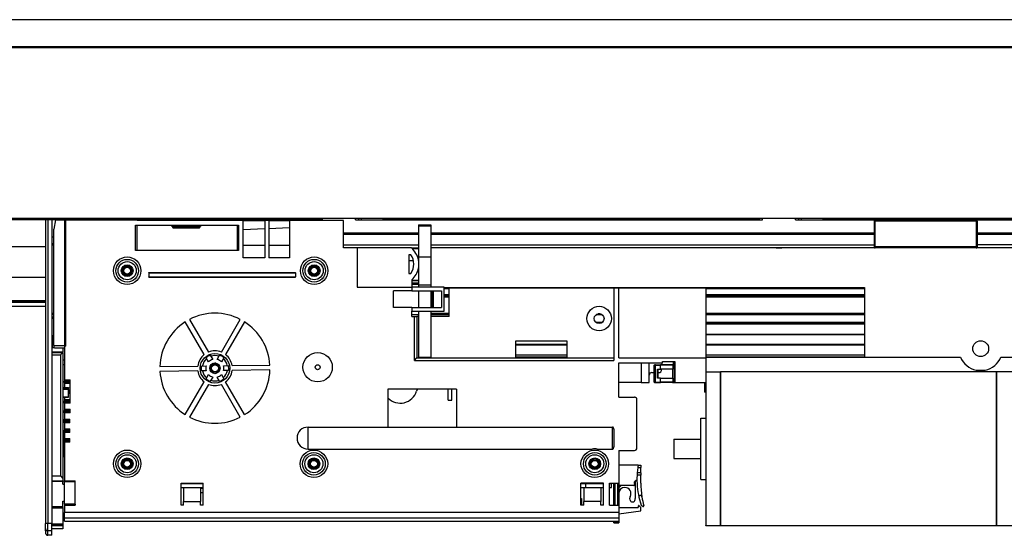
# Model space of a CAD drawing. Units: millimetres. Extents: x -139 to 1040, y -182 to 649.
# Drawn here: x 383 to 464, y 105 to 147 of the extents above; entities that cross this region are included whole.
import ezdxf

# ---------------------------------------------------------------- set-up
doc = ezdxf.new("R2010")
doc.units = ezdxf.units.MM

# ---------------------------------------------------------------- blocks, each defined once
blk = doc.blocks.new('10020-Tuer_1F-10-10__203', base_point=(1900.76, 655.03))
at = {"color": 1, "linetype": 'Continuous'}
for p, q in [((1900.76, 655.03), (2038.01, 655.03)), ((2064.01, 655.03), (2218.01, 655.03)), ((2244.01, 655.03), (2328.01, 655.03))]:
    blk.add_line(p, q, dxfattribs=at)
blk = doc.blocks.new('10020-Tuer_1F-10__204', base_point=(971.13, 655.03))
blk.add_blockref('10020-Tuer_1F-10-10__203', (1900.76, 655.03))
blk = doc.blocks.new('10020-Tuer_1F-20__205', base_point=(911.01, 655.03))
at = {"color": 1, "linetype": 'Continuous'}
for p, q in [((911.01, 725.03), (2721.01, 725.03)), ((2721.01, 655.03), (911.01, 655.03))]:
    blk.add_line(p, q, dxfattribs=at)
blk = doc.blocks.new('10020-Tuer_1F__206', base_point=(911.01, 655.03))
for name, p in [('10020-Tuer_1F-20__205', (911.01, 655.03)), ('10020-Tuer_1F-10__204', (971.13, 655.03))]:
    blk.add_blockref(name, p)
blk = doc.blocks.new('70109-EP_2F-91_Tür__207', base_point=(911.01, 655.03))
blk.add_blockref('10020-Tuer_1F__206', (911.01, 655.03))
blk = doc.blocks.new('70109-6-0851_Gehäuse-Steuerung_T1_Dummy__212', base_point=(1929.24, 530.53))
at = {"color": 1, "linetype": 'Continuous'}
for p, q in [((1930, 654.53), (1929.24, 650.72)), ((1930, 654.53), (1933.71, 654.53)), ((1933.71, 654.53), (1933.71, 603.18)), ((1934.01, 654.53), (1933.71, 654.53)), ((1934.01, 654.53), (1934.01, 602.88)), ((1934.01, 654.53), (1963.46, 654.53)), ((1963.46, 654.33), (1963.46, 654.53)), ((2006.76, 654.33), (1963.46, 654.33)), ((2006.76, 654.33), (2015.66, 654.33)), ((2006.76, 639.03), (2006.76, 654.33)), ((2015.66, 654.33), (2015.66, 639.03)), ((2017.26, 654.33), (2015.66, 654.33)), ((2017.26, 654.33), (2025.76, 654.33)), ((2017.26, 654.33), (2017.26, 639.03)), ((2025.76, 654.33), (2025.76, 639.03)), ((2047.76, 654.33), (2025.76, 654.33)), ((2047.76, 643.03), (2047.76, 654.33)), ((1929.24, 603.18), (1929.24, 650.72)), ((1962.66, 652.33), (2004.86, 652.33)), ((1962.66, 641.98), (1962.66, 652.33)), ((1963.39, 641.98), (1963.39, 652.33)), ((1977.31, 652.33), (1977.31, 652.13)), ((1977.31, 652.13), (1977.93, 652.13)), ((1988.98, 652.13), (1989.61, 652.13)), ((1989.61, 652.33), (1989.61, 652.13)), ((2004.26, 652.33), (2004.26, 641.98)), ((2004.86, 652.33), (2004.86, 641.98)), ((2015.66, 650.92), (2006.76, 650.48)), ((2017.26, 651), (2025.76, 651.43)), ((2004.86, 641.98), (1962.66, 641.98)), ((2006.76, 644.22), (2015.66, 644.22)), ((2017.26, 644.22), (2025.76, 644.22)), ((2053.47, 643.03), (2047.76, 643.03)), ((2053.47, 643.03), (2053.47, 627.04)), ((2075.57, 643.03), (2053.47, 643.03)), ((2015.66, 639.03), (2006.76, 639.03)), ((2025.76, 639.03), (2017.26, 639.03)), ((2074.56, 640.22), (2074.56, 632.63)), ((2075.33, 640.22), (2074.56, 640.22)), ((2078.51, 637.96), (2078.49, 638.1)), ((1968.21, 632.83), (1968.21, 633.03)), ((1968.21, 633.03), (2028.21, 633.03)), ((1968.21, 632.83), (1968.21, 631.23)), ((1968.21, 632.83), (2028.21, 632.83)), ((2028.21, 632.83), (2028.21, 633.03)), ((2028.21, 632.83), (2028.21, 631.23)), ((2074.56, 632.63), (2075.33, 632.63)), ((2078.49, 634.75), (2078.51, 634.89)), ((1968.21, 631.03), (1968.21, 631.23)), ((1968.21, 631.23), (2028.21, 631.23)), ((1968.21, 631.03), (2028.21, 631.03)), ((2028.21, 631.03), (2028.21, 631.23)), ((2075.8, 630.02), (2075.8, 627.04)), ((2053.47, 627.04), (2075.8, 627.04)), ((2068.3, 618.66), (2068.3, 625.54)), ((2075.8, 625.54), (2068.3, 625.54)), ((2075.8, 627.04), (2075.8, 625.54)), ((2083.51, 627.04), (2075.8, 627.04)), ((2075.8, 625.54), (2087.93, 625.54)), ((2089.01, 627.04), (2083.51, 627.04)), ((2084.01, 618.66), (2084.01, 625.54)), ((2084.51, 618.66), (2084.51, 625.54)), ((2084.62, 618.66), (2084.62, 625.54)), ((2087.93, 625.54), (2087.93, 618.66)), ((2089.01, 626.92), (2089.01, 627.04)), ((2089.01, 617.16), (2089.01, 626.92)), ((2091.01, 626.74), (2158.41, 626.74)), ((2091.01, 615.03), (2091.01, 626.74)), ((2158.41, 626.74), (2160.41, 626.74)), ((2158.41, 626.74), (2158.41, 597.03)), ((2160.41, 626.74), (2196.01, 626.74)), ((2160.41, 598.03), (2160.41, 626.74)), ((2196.01, 626.74), (2196.01, 598.03)), ((2075.8, 618.66), (2068.3, 618.66)), ((2075.8, 618.66), (2075.8, 617.16)), ((2075.8, 618.66), (2087.93, 618.66)), ((2075.8, 615.03), (2075.8, 617.16)), ((2075.8, 617.16), (2089.01, 617.16)), ((1990.83, 599.39), (1983.09, 612.79)), ((1984.83, 613.79), (1992.56, 600.39)), ((1997.86, 600.39), (2005.59, 613.79)), ((2007.32, 612.79), (1999.59, 599.39)), ((2075.8, 615.03), (2076.8, 615.03)), ((2076.8, 615.03), (2077.8, 615.03)), ((2076.8, 597.03), (2076.8, 615.03)), ((2078.51, 615.03), (2077.8, 615.03)), ((2077.8, 615.03), (2077.8, 598.03)), ((2091.01, 615.03), (2083.51, 615.03)), ((2118.17, 604.83), (2118.17, 598.13)), ((2139.37, 604.83), (2118.17, 604.83)), ((2139.37, 598.13), (2139.37, 604.83)), ((1929.24, 603.18), (1933.71, 603.18)), ((1929.24, 603.18), (1929.24, 602.31)), ((1929.64, 602.18), (1929.24, 602.31)), ((1929.64, 602.18), (1933.71, 602.18)), ((1934.01, 602.88), (1933.71, 603.18)), ((1933.71, 602.88), (1934.01, 602.88)), ((1933.71, 602.88), (1933.71, 589.03)), ((1933.71, 597.18), (1933.01, 597.18)), ((1992.56, 596.39), (1991.57, 598.12)), ((1993.3, 599.12), (1994.29, 597.39)), ((1996.12, 597.39), (1997.12, 599.12)), ((1998.85, 598.12), (1997.86, 596.39)), ((2076.8, 597.03), (2077.8, 598.03)), ((2076.8, 597.03), (2158.41, 597.03)), ((2077.8, 598.03), (2158.41, 598.03)), ((2118.17, 598.33), (2121.97, 598.33)), ((2118.17, 598.13), (2139.37, 598.13)), ((2133.07, 598.13), (2133.07, 598.33)), ((2133.57, 598.33), (2133.57, 598.13)), ((2139.37, 598.33), (2135.57, 598.33)), ((2160.41, 598.03), (2196.01, 598.03)), ((2178.31, 596.03), (2178.31, 596.53)), ((2178.31, 596.53), (2183.31, 596.53)), ((2183.11, 596.53), (2183.11, 587.98)), ((2196.01, 598.03), (2196.01, 587.98)), ((1933.71, 595.18), (1933.01, 595.18)), ((1972.7, 594.5), (1988.17, 594.71)), ((1988.19, 592.71), (1972.73, 592.5)), ((1989.64, 594.73), (1991.63, 594.76)), ((1991.66, 592.76), (1989.67, 592.73)), ((1998.75, 594.87), (2000.74, 594.9)), ((2000.77, 592.88), (1998.78, 592.86)), ((2002.22, 594.9), (2017.69, 595.11)), ((2017.71, 593.11), (2002.25, 592.9)), ((2160.41, 581.98), (2160.41, 596.03)), ((2160.41, 596.03), (2178.31, 596.03)), ((2169.62, 596.03), (2169.62, 587.98)), ((2172.91, 587.98), (2172.91, 596.03)), ((2174.95, 595.03), (2174.96, 595.1)), ((2174.95, 595.03), (2174.95, 588.18)), ((2174.96, 595.1), (2175.07, 595.21)), ((2175.07, 595.21), (2175.14, 595.23)), ((2175.07, 595.21), (2175.14, 595.23)), ((2175.44, 595.23), (2175.14, 595.23)), ((2175.37, 595.21), (2175.44, 595.23)), ((2175.44, 595.23), (2177.51, 595.23)), ((2176.25, 593.43), (2177.55, 593.43)), ((2176.38, 593.43), (2176.38, 589.78)), ((2182.41, 595.23), (2177.51, 595.23)), ((2177.51, 595.23), (2177.54, 595.17)), ((2177.54, 595.17), (2177.55, 595.1)), ((2177.55, 595.1), (2177.55, 595.03)), ((2177.55, 593.43), (2177.55, 595.03)), ((2182.61, 593.43), (2177.55, 593.43)), ((2182.48, 595.21), (2182.41, 595.23)), ((2182.41, 595.23), (2183.11, 595.23)), ((2182.55, 595.17), (2182.48, 595.21)), ((2182.59, 595.1), (2182.55, 595.17)), ((2182.61, 595.03), (2182.59, 595.1)), ((2182.61, 595.03), (2182.61, 593.43)), ((2182.61, 589.78), (2182.61, 593.43)), ((1933.71, 589.03), (1933.71, 588.53)), ((1933.71, 589.03), (1936.01, 589.03)), ((1933.71, 588.03), (1933.71, 588.53)), ((1935.71, 589.03), (1935.71, 588.53)), ((1935.71, 588.53), (1935.71, 588.03)), ((1936.01, 579.53), (1936.01, 589.03)), ((1983.09, 574.83), (1990.83, 588.22)), ((1991.57, 589.5), (1992.56, 591.22)), ((1994.29, 590.22), (1993.3, 588.5)), ((1997.12, 588.5), (1996.12, 590.22)), ((1997.86, 591.22), (1998.85, 589.5)), ((2007.32, 574.83), (1999.59, 588.22)), ((2174.95, 588.18), (2175, 588.03)), ((2177.55, 589.78), (2176.25, 589.78)), ((2177.55, 588.18), (2177.55, 589.78)), ((2177.55, 589.78), (2182.61, 589.78)), ((2177.55, 588.18), (2177.55, 588.1)), ((2182.59, 588.1), (2182.61, 588.18)), ((2182.61, 589.78), (2182.61, 588.18)), ((1933.71, 588.03), (1933.71, 587.53)), ((1936.01, 587.53), (1933.71, 587.53)), ((1933.71, 587.53), (1933.71, 585.96)), ((1935.31, 585.03), (1936.01, 585.03)), ((1935.71, 588.03), (1935.71, 587.53)), ((1935.71, 585.03), (1935.71, 584.53)), ((1935.71, 584.53), (1935.71, 584.03)), ((1992.56, 587.22), (1984.83, 573.83)), ((2005.59, 573.83), (1997.86, 587.22)), ((2066, 585.28), (2066, 569.73)), ((2094, 585.28), (2066, 585.28)), ((2094, 585.28), (2094, 569.73)), ((2169.62, 587.98), (2160.41, 587.98)), ((2169.62, 587.98), (2172.91, 587.98)), ((2175, 588.03), (2175.07, 587.99)), ((2175.07, 587.99), (2175.14, 587.98)), ((2175.44, 587.98), (2175.14, 587.98)), ((2175.47, 587.99), (2175.44, 587.98)), ((2175.44, 587.98), (2177.51, 587.98)), ((2177.54, 588.03), (2177.51, 587.98)), ((2182.41, 587.98), (2177.51, 587.98)), ((2177.55, 588.1), (2177.54, 588.03)), ((2182.41, 587.98), (2182.48, 587.99)), ((2182.41, 587.98), (2183.11, 587.98)), ((2182.48, 587.99), (2182.55, 588.03)), ((2182.55, 588.03), (2182.59, 588.1)), ((2183.11, 587.98), (2183.31, 587.98)), ((2183.31, 587.98), (2196.01, 587.98)), ((1933.71, 581.96), (1933.71, 581.03)), ((1933.71, 581.03), (1933.71, 580.53)), ((1933.71, 581.03), (1936.01, 581.03)), ((1933.71, 580.03), (1933.71, 580.53)), ((1936.01, 583.53), (1935.31, 583.53)), ((1935.71, 583.53), (1935.71, 584.03)), ((1935.71, 581.03), (1935.71, 580.53)), ((1935.71, 580.53), (1935.71, 580.03)), ((2160.41, 581.98), (2166.89, 581.98)), ((2167.89, 561.18), (2167.89, 580.98)), ((1933.71, 579.53), (1933.71, 580.03)), ((1936.01, 579.53), (1933.71, 579.53)), ((1933.71, 579.53), (1933.71, 577.03)), ((1933.71, 577.03), (1933.71, 576.53)), ((1933.71, 577.03), (1936.01, 577.03)), ((1933.71, 576.03), (1933.71, 576.53)), ((1935.71, 579.53), (1935.71, 580.03)), ((1935.71, 577.03), (1935.71, 576.53)), ((1935.71, 576.53), (1935.71, 576.03)), ((1936.01, 575.53), (1936.01, 577.03)), ((1933.71, 575.53), (1933.71, 576.03)), ((1933.71, 575.53), (1933.71, 573.03)), ((1936.01, 575.53), (1933.71, 575.53)), ((1933.71, 573.03), (1935.91, 573.03)), ((1933.71, 572.53), (1933.71, 573.03)), ((1933.71, 572.03), (1933.71, 572.53)), ((1935.71, 575.53), (1935.71, 576.03)), ((1935.71, 572.53), (1935.71, 573.03)), ((1935.71, 572.53), (1935.71, 572.03)), ((1935.91, 571.53), (1935.91, 573.03)), ((1933.71, 571.53), (1933.71, 572.03)), ((1933.71, 571.53), (1933.71, 569.03)), ((1935.91, 571.53), (1933.71, 571.53)), ((1933.71, 569.03), (1935.91, 569.03)), ((1933.71, 569.03), (1933.71, 568.53)), ((1933.71, 568.03), (1933.71, 568.53)), ((1933.71, 567.53), (1933.71, 568.03)), ((1935.71, 571.53), (1935.71, 572.03)), ((1935.71, 569.03), (1935.71, 568.53)), ((1935.71, 568.53), (1935.71, 568.03)), ((1935.71, 567.53), (1935.71, 568.03)), ((1935.91, 567.53), (1935.91, 569.03)), ((2033.31, 569.73), (2066, 569.73)), ((2066, 569.73), (2094, 569.73)), ((2094, 569.73), (2157.91, 569.73)), ((2157.97, 569.72), (2157.91, 569.73)), ((2158.01, 569.71), (2157.97, 569.72)), ((2158.05, 569.69), (2158.01, 569.71)), ((2158.12, 569.64), (2158.05, 569.69)), ((2158.18, 569.59), (2158.12, 569.64)), ((2158.2, 569.57), (2158.18, 569.59)), ((2158.24, 569.51), (2158.2, 569.57)), ((2158.31, 569.39), (2158.24, 569.51)), ((2158.34, 569.3), (2158.31, 569.39)), ((2158.39, 569.12), (2158.34, 569.3)), ((2158.41, 568.94), (2158.39, 569.12)), ((2158.41, 568.84), (2158.41, 568.94)), ((2158.41, 568.84), (2158.41, 561.61)), ((1933.21, 567.53), (1933.01, 567.53)), ((1933.71, 567.53), (1933.21, 567.53)), ((1933.21, 557.53), (1933.21, 567.53)), ((1933.71, 567.53), (1933.71, 565.03)), ((1935.91, 567.53), (1933.71, 567.53)), ((1933.71, 565.03), (1935.91, 565.03)), ((1933.71, 565.03), (1933.71, 564.53)), ((1933.71, 564.03), (1933.71, 564.53)), ((1933.71, 563.53), (1933.71, 564.03)), ((1935.71, 565.03), (1935.71, 564.53)), ((1935.71, 564.53), (1935.71, 564.03)), ((1935.71, 563.53), (1935.71, 564.03)), ((1935.91, 563.53), (1935.91, 565.03)), ((1933.71, 563.53), (1933.71, 547.8)), ((1935.91, 563.53), (1933.71, 563.53)), ((2033.31, 560.73), (2149.58, 560.73)), ((2151.64, 560.73), (2157.91, 560.73)), ((2157.91, 560.73), (2157.97, 560.73)), ((2157.97, 560.73), (2158.01, 560.74)), ((2158.01, 560.74), (2158.05, 560.76)), ((2158.05, 560.76), (2158.12, 560.81)), ((2158.12, 560.81), (2158.18, 560.86)), ((2158.18, 560.86), (2158.2, 560.88)), ((2158.2, 560.88), (2158.24, 560.94)), ((2158.24, 560.94), (2158.31, 561.06)), ((2158.31, 561.06), (2158.34, 561.15)), ((2158.34, 561.15), (2158.39, 561.33)), ((2158.39, 561.33), (2158.41, 561.51)), ((2158.41, 561.51), (2158.41, 561.61)), ((2160.41, 560.18), (2160.41, 546.83)), ((2160.41, 560.18), (2166.89, 560.18)), ((1933.21, 557.53), (1933.01, 557.53)), ((1933.71, 557.53), (1933.21, 557.53)), ((2168.36, 554.18), (2160.41, 554.18)), ((2168.21, 553.18), (2167.98, 551.03)), ((2168.26, 553.53), (2168.21, 553.18)), ((2168.31, 553.89), (2168.26, 553.53)), ((2168.36, 554.18), (2168.31, 553.89)), ((2168.36, 554.18), (2169.49, 554.18)), ((2169.49, 554.18), (2169.49, 553.18)), ((2169.49, 551.03), (2169.49, 553.18)), ((2167.94, 550.47), (2167.92, 550.07)), ((2167.92, 550.07), (2167.92, 550.03)), ((2169.49, 550.03), (2167.92, 550.03)), ((2167.98, 551.03), (2167.94, 550.47)), ((2169.49, 551.03), (2169.49, 550.03)), ((2169.49, 546.83), (2169.49, 550.03)), ((1933.71, 547.8), (1938.01, 547.8)), ((1933.71, 547.4), (1933.71, 547.8)), ((1938.01, 547.4), (1933.71, 547.4)), ((1933.71, 538.2), (1933.71, 547.4)), ((1938.01, 547.4), (1938.01, 547.8)), ((1938.01, 538.2), (1938.01, 547.4)), ((1981.37, 537.8), (1981.37, 546.83)), ((1981.37, 546.83), (1990.37, 546.83)), ((1982.37, 544.93), (1982.37, 539.33)), ((1989.37, 544.93), (1982.37, 544.93)), ((1989.37, 544.93), (1989.37, 539.33)), ((1990.37, 537.8), (1990.37, 546.83)), ((2144.95, 537.8), (2144.95, 546.83)), ((2154.15, 546.83), (2144.95, 546.83)), ((2146.15, 544.93), (2146.15, 539.33)), ((2153.15, 544.93), (2146.15, 544.93)), ((2153.15, 544.93), (2153.15, 539.33)), ((2154.15, 537.8), (2154.15, 546.83)), ((2156.61, 546.83), (2160.41, 546.83)), ((2156.61, 537.8), (2156.61, 546.83)), ((2158.41, 537.8), (2158.41, 546.83)), ((2160.41, 546.83), (2160.41, 537.8)), ((2166.6, 545.83), (2160.41, 545.83)), ((2160.61, 545.03), (2160.41, 545.03)), ((2161.41, 545.83), (2160.61, 545.03)), ((2168.67, 541.02), (2169.55, 537.73)), ((1938.01, 538.2), (1933.71, 538.2)), ((1933.71, 538.2), (1933.71, 537.8)), ((1933.71, 537.8), (1938.01, 537.8)), ((1933.71, 537.8), (1933.71, 534.8)), ((1938.01, 538.2), (1938.01, 537.8)), ((1982.37, 537.8), (1981.37, 537.8)), ((1982.37, 537.8), (1982.37, 539.33)), ((1982.37, 539.33), (1989.37, 539.33)), ((1989.37, 537.8), (1989.37, 539.33)), ((1990.37, 537.8), (1989.37, 537.8)), ((2146.15, 537.8), (2144.95, 537.8)), ((2146.15, 537.8), (2146.15, 539.33)), ((2153.15, 539.33), (2146.15, 539.33)), ((2153.15, 537.8), (2153.15, 539.33)), ((2154.15, 537.8), (2153.15, 537.8)), ((2156.61, 537.8), (2160.41, 537.8)), ((2160.41, 537.8), (2160.41, 534.8)), ((2160.41, 536.8), (2168.41, 536.8)), ((2168.41, 537.43), (2168.41, 536.8)), ((2168.76, 537.56), (2169.43, 536.85)), ((2169.49, 535.54), (2169.49, 536.67)), ((2169.55, 537.73), (2170.4, 537.31)), ((2160.41, 534.8), (1933.71, 534.8)), ((1933.71, 532.67), (1933.71, 534.8)), ((1933.71, 531.23), (1933.71, 532.67)), ((2160.41, 534.2), (2169.49, 535.54)), ((2160.41, 534.8), (2160.41, 532.67)), ((2160.41, 532.67), (2160.41, 531.21)), ((1933.71, 531.23), (2158.41, 531.23)), ((2158.41, 531.23), (2158.41, 531.21)), ((2158.41, 530.53), (2158.41, 531.21)), ((2158.41, 530.53), (2160.41, 530.53)), ((2160.41, 530.53), (2160.41, 531.21))]:
    blk.add_line(p, q, dxfattribs=at)
at = {"color": 124, "linetype": 'Continuous'}
for p, q in [((2183.31, 596.53), (2183.31, 587.98)), ((2174.95, 588.18), (2174.95, 595.03)), ((2175.25, 595.03), (2174.95, 595.03)), ((2175.25, 588.18), (2175.25, 595.03)), ((2175.25, 595.03), (2175.51, 595.03)), ((2175.51, 588.18), (2175.51, 595.03)), ((2175.51, 595.03), (2177.55, 595.03)), ((2176.25, 589.78), (2176.25, 593.43)), ((2182.61, 595.03), (2177.55, 595.03)), ((1933.71, 588.53), (1935.71, 588.53)), ((2175.25, 588.18), (2174.95, 588.18)), ((2175.25, 588.18), (2175.51, 588.18)), ((2175.51, 588.18), (2177.55, 588.18)), ((2182.61, 588.18), (2177.55, 588.18)), ((1933.71, 588.03), (1935.71, 588.03)), ((1935.31, 584.53), (1935.71, 584.53)), ((1933.71, 580.53), (1935.71, 580.53)), ((1935.31, 584.03), (1935.71, 584.03)), ((1933.71, 580.03), (1935.71, 580.03)), ((1933.71, 576.53), (1935.71, 576.53)), ((1933.71, 576.03), (1935.71, 576.03)), ((1933.71, 572.53), (1935.71, 572.53)), ((1933.71, 572.03), (1935.71, 572.03)), ((1933.71, 568.53), (1935.71, 568.53)), ((1933.71, 568.03), (1935.71, 568.03)), ((2033.31, 565.23), (2033.31, 569.73)), ((2157.91, 560.73), (2157.91, 569.73)), ((1933.71, 564.53), (1935.71, 564.53)), ((1933.71, 564.03), (1935.71, 564.03)), ((2033.31, 560.73), (2033.31, 565.23)), ((2168.21, 553.18), (2169.49, 553.18)), ((2169.49, 551.03), (2167.98, 551.03)), ((2158.91, 537.8), (2158.91, 546.83)), ((2159.91, 546.83), (2159.91, 537.8)), ((1933.71, 532.67), (2160.41, 532.67)), ((2158.41, 531.21), (2160.41, 531.21)), ((2160.41, 530.53), (2158.41, 530.53))]:
    blk.add_line(p, q, dxfattribs=at)
for centre, radius in [((1959.31, 633.73), 5.63), ((1959.31, 633.73), 4.63), ((2035.81, 633.73), 5.63), ((2035.81, 633.73), 4.63), ((1959.31, 554.73), 5.63), ((2035.71, 554.73), 5.63), ((2150.61, 554.73), 5.63), ((1959.31, 554.73), 4.63), ((2035.71, 554.73), 4.63), ((2150.61, 554.73), 4.63)]:
    blk.add_circle(centre, radius, dxfattribs=at)
at = {"color": 1, "linetype": 'Continuous'}
for centre, radius in [((1959.31, 633.73), 3.7), ((2035.81, 633.73), 3.7), ((1959.31, 633.73), 2.4), ((1959.31, 633.73), 2.1), ((2035.81, 633.73), 2.4), ((2035.81, 633.73), 2.1), ((2152.41, 614.15), 5), ((2152.41, 614.15), 2), ((2037.24, 594.23), 6), ((1995.21, 593.81), 6.04), ((1995.21, 593.81), 2.1), ((2037.24, 594.23), 1), ((1959.31, 554.73), 3.7), ((1959.31, 554.73), 2.4), ((1959.31, 554.73), 2.1), ((2035.71, 554.73), 3.7), ((2035.71, 554.73), 2.4), ((2035.71, 554.73), 2.1), ((2150.61, 554.73), 3.7), ((2150.61, 554.73), 2.4), ((2150.61, 554.73), 2.1)]:
    blk.add_circle(centre, radius, dxfattribs=at)
for centre, radius, start, end in [((2070.06, 636.43), 8.6, 11.2503, 50.1252), ((2070.06, 636.43), 6.5, 324.2296, 35.7704), ((2070.06, 636.43), 8.6, 311.8994, 348.7497), ((1995.21, 593.81), 22.52, 122.5454, 178.2338), ((1995.21, 593.81), 22.52, 62.5454, 117.4546), ((1995.21, 593.81), 22.52, 3.3246, 57.4546), ((1995.21, 593.81), 7.1, 68.0967, 111.9033), ((1995.21, 593.81), 7.1, 128.0967, 172.6824), ((1995.21, 593.81), 5.19, 131.1178, 169.6369), ((1995.21, 593.81), 5.64, 109.7913, 130.2087), ((1995.21, 593.81), 3.7, 104.3196, 135.6804), ((1995.21, 593.81), 5.19, 71.1178, 108.8822), ((1995.21, 593.81), 3.7, 44.3196, 75.6804), ((1995.21, 593.81), 5.64, 49.7913, 70.2087), ((1995.21, 593.81), 5.19, 12.0504, 48.8822), ((1995.21, 593.81), 7.1, 8.8759, 51.9033), ((1995.21, 593.81), 22.52, 183.3246, 237.4546), ((1995.21, 593.81), 7.1, 188.8759, 231.9033), ((1995.21, 593.81), 5.64, 170.5534, 190.9879), ((1995.21, 593.81), 5.19, 191.897, 228.8822), ((1995.21, 593.81), 3.7, 165.0361, 196.4595), ((1995.21, 593.81), 5.19, 311.1178, 349.6614), ((1995.21, 593.81), 3.7, 345.0988, 16.6511), ((1995.21, 593.81), 7.1, 308.0967, 352.6824), ((1995.21, 593.81), 5.64, 350.5705, 11.1339), ((1995.21, 593.81), 22.52, 302.5454, 358.2338), ((1995.21, 593.81), 5.64, 229.7913, 250.2087), ((1995.21, 593.81), 3.7, 224.3196, 255.6804), ((1995.21, 593.81), 5.19, 251.1178, 288.8822), ((1995.21, 593.81), 3.7, 284.3196, 315.6804), ((1995.21, 593.81), 5.64, 289.7913, 310.2087), ((1995.21, 593.81), 7.1, 248.0967, 291.9033), ((2166.89, 580.98), 1, 0, 90), ((1995.21, 593.81), 22.52, 242.5454, 297.4546), ((2033.31, 565.23), 4.5, 90, 270), ((2150.61, 554.73), 6.09, 80.2847, 99.7153), ((2166.89, 561.18), 1, 270, 0), ((2167.81, 546.83), 1.1, 105.74, 210), ((2167.59, 547.6), 0.3, 2.6542, 105.74), ((2203.09, 548.42), 35.21, 177.3828, 192.1333), ((2166.6, 546.13), 0.3, 270, 30), ((2203.09, 546.42), 33.6, 179.3048, 188.8993), ((2169.28, 541.12), 0.621, 8.8993, 189.8377), ((2203.09, 546.42), 33.6, 188.8993, 195.318), ((2168.61, 537.43), 0.2, 42.9933, 180), ((2169.24, 536.67), 0.25, 0, 42.9933), ((2170.49, 537.49), 0.2, 243.9137, 15.318)]:
    blk.add_arc(centre, radius, start, end, dxfattribs=at)
at = {"color": 124, "linetype": 'Continuous'}
for points in [[(2175.07, 595.21), (2175.02, 595.18), (2174.98, 595.14), (2174.96, 595.08), (2174.95, 595.03)], [(2175.37, 595.21), (2175.32, 595.18), (2175.28, 595.14), (2175.26, 595.08), (2175.25, 595.03)], [(2175.51, 595.03), (2175.51, 595.08), (2175.5, 595.14), (2175.48, 595.19), (2175.47, 595.21)], [(2174.95, 588.18), (2174.96, 588.12), (2174.98, 588.06), (2175.02, 588.02), (2175.07, 587.99)], [(2175.25, 588.18), (2175.26, 588.12), (2175.28, 588.06), (2175.32, 588.02), (2175.37, 587.99)], [(2175.47, 587.99), (2175.48, 588.01), (2175.5, 588.06), (2175.51, 588.12), (2175.51, 588.18)]]:
    blk.add_spline(points, degree=3, dxfattribs=at)
at = {"color": 1, "linetype": 'Continuous'}
for points in [[(2175.47, 595.21), (2175.46, 595.21), (2175.44, 595.23)], [(2175.07, 587.99), (2175.11, 587.98), (2175.14, 587.98)], [(2175.37, 587.99), (2175.41, 587.98), (2175.44, 587.98)]]:
    blk.add_spline(points, degree=3, dxfattribs=at)
blk = doc.blocks.new('Platine-Processor_Dummy', base_point=(1981.37, 545.03))
at = {"color": 1, "linetype": 'Continuous'}
for p, q in [((1981.37, 546.64), (1990.37, 546.64)), ((1981.37, 545.03), (1990.37, 545.03)), ((2144.95, 546.64), (2147.01, 546.64)), ((2144.95, 545.03), (2147.01, 545.03)), ((2147.01, 546.64), (2154.15, 546.64)), ((2147.01, 545.03), (2147.01, 546.64)), ((2147.01, 545.03), (2154.15, 545.03)), ((2156.61, 546.64), (2157.42, 546.64)), ((2156.61, 545.03), (2157.42, 545.03)), ((2157.42, 545.03), (2157.42, 546.64))]:
    blk.add_line(p, q, dxfattribs=at)
blk = doc.blocks.new('70109-6-0852_Gehäuse-Steuerung_T2_Dummy__213', base_point=(1935.71, 530.53))
at = {"color": 1, "linetype": 'Continuous'}
for p, q in [((1963.46, 654.53), (1965.46, 654.53)), ((1965.46, 654.53), (1965.46, 654.33)), ((1977.93, 652.13), (1977.93, 652.33)), ((1977.93, 651.48), (1977.93, 652.13)), ((1977.93, 651.48), (1977.94, 651.4)), ((1977.94, 651.4), (1977.95, 651.34)), ((1977.95, 651.34), (1977.97, 651.3)), ((1977.97, 651.3), (1978.03, 651.31)), ((1977.97, 651.3), (1988.92, 651.28)), ((1978.03, 651.31), (1978.31, 651.83)), ((1978.31, 652.33), (1978.31, 651.83)), ((1988.61, 651.83), (1978.31, 651.83)), ((1988.61, 651.83), (1988.61, 652.33)), ((1988.61, 651.83), (1988.89, 651.31)), ((1988.89, 651.31), (1988.92, 651.28)), ((1988.92, 651.28), (1988.97, 651.34)), ((1988.97, 651.34), (1988.98, 651.4)), ((1988.98, 652.33), (1988.98, 652.13)), ((1988.98, 652.13), (1988.98, 651.48)), ((1988.98, 651.4), (1988.98, 651.48)), ((2004.26, 643.03), (2004.86, 643.03)), ((1957.26, 634.18), (1957.21, 633.57)), ((1957.21, 633.57), (1957.35, 632.96)), ((1957.47, 634.74), (1957.3, 634.29)), ((1957.35, 632.96), (1957.67, 632.41)), ((1957.84, 635.21), (1957.6, 634.91)), ((1958.33, 635.57), (1958.03, 635.37)), ((1958.9, 635.77), (1958.55, 635.66)), ((1959.52, 635.8), (1959.13, 635.8)), ((1960.12, 635.65), (1959.72, 635.77)), ((1960.66, 635.32), (1960.29, 635.57)), ((1961.07, 634.84), (1960.77, 635.22)), ((1960.96, 632.44), (1961.25, 632.94)), ((1961.34, 634.24), (1961.14, 634.74)), ((1961.27, 632.97), (1961.4, 633.56)), ((1961.4, 633.56), (1961.36, 634.17)), ((2033.71, 633.89), (2033.85, 634.49)), ((2033.76, 633.29), (2033.72, 633.83)), ((2033.97, 632.72), (2033.83, 633.09)), ((2033.85, 634.49), (2034.16, 635.03)), ((2034.34, 632.23), (2034.1, 632.54)), ((2034.19, 635.06), (2034.61, 635.45)), ((2034.68, 635.49), (2035.16, 635.72)), ((2035.26, 635.74), (2035.77, 635.82)), ((2035.88, 635.81), (2036.39, 635.74)), ((2036.48, 635.7), (2036.95, 635.48)), ((2037.03, 635.42), (2037.42, 635.06)), ((2037.59, 632.63), (2037.27, 632.22)), ((2037.47, 635), (2037.74, 634.52)), ((2037.85, 633.24), (2037.64, 632.7)), ((2037.77, 634.47), (2037.9, 633.9)), ((2037.9, 633.87), (2037.86, 633.27)), ((1957.67, 632.41), (1958.14, 631.98)), ((1958.14, 631.98), (1958.68, 631.72)), ((1958.73, 631.71), (1959.28, 631.63)), ((1959.35, 631.63), (1959.9, 631.71)), ((1959.97, 631.74), (1960.46, 631.98)), ((1960.52, 632.02), (1960.93, 632.39)), ((2034.84, 631.87), (2034.5, 632.1)), ((2035.42, 631.67), (2035.02, 631.8)), ((2036.04, 631.65), (2035.6, 631.65)), ((2036.64, 631.81), (2036.2, 631.67)), ((2037.18, 632.14), (2036.77, 631.87)), ((2078.51, 628.63), (2075.8, 628.63)), ((2078.51, 627.1), (2077.84, 627.04)), ((2075.8, 615.83), (2078.51, 615.83)), ((2182.85, 596.53), (2182.87, 596.39)), ((2196.01, 598.33), (2261.01, 598.33)), ((1993.2, 594.41), (1993.11, 593.82)), ((1993.11, 593.82), (1993.2, 593.2)), ((1993.46, 594.96), (1993.28, 594.6)), ((1993.28, 593.02), (1993.46, 592.65)), ((1993.87, 595.42), (1993.62, 595.15)), ((1993.62, 592.46), (1993.87, 592.2)), ((1994.39, 595.73), (1994.09, 595.56)), ((1994.98, 595.89), (1994.65, 595.81)), ((1995.59, 595.86), (1995.26, 595.89)), ((1996.17, 595.66), (1995.86, 595.78)), ((1996.66, 595.3), (1996.4, 595.51)), ((1996.4, 592.1), (1996.66, 592.31)), ((1997.03, 594.82), (1996.85, 595.09)), ((1996.85, 592.52), (1997.03, 592.79)), ((1997.24, 594.25), (1997.15, 594.56)), ((1997.15, 593.05), (1997.24, 593.36)), ((1997.28, 593.64), (1997.28, 593.97)), ((2177.91, 592.91), (2177.97, 593.43)), ((2177.99, 595.69), (2177.94, 596.03)), ((2178.13, 595.23), (2178.13, 595.32)), ((2182.63, 595.32), (2182.63, 595.23)), ((1994.09, 592.05), (1994.39, 591.88)), ((1994.65, 591.8), (1994.98, 591.73)), ((1995.26, 591.73), (1995.59, 591.75)), ((1995.86, 591.83), (1996.17, 591.95)), ((2173.91, 592.03), (2174.94, 592.03)), ((2176.38, 592.03), (2176.92, 592.03)), ((1936.01, 587.54), (1935.71, 587.54)), ((2078.08, 585.22), (2078.14, 585.28)), ((2090.57, 580.8), (2090.57, 585.28)), ((2092.07, 580.8), (2092.07, 585.28)), ((2066.07, 581.58), (2066, 581.66)), ((2090.57, 580.8), (2092.07, 580.8)), ((2167.01, 581.97), (2166.89, 581.98)), ((2167.36, 581.85), (2167.22, 581.9)), ((2167.63, 581.65), (2167.54, 581.72)), ((2167.83, 581.33), (2167.77, 581.43)), ((2167.11, 560.21), (2167.17, 560.22)), ((2167.17, 560.22), (2167.27, 560.27)), ((2167.44, 560.36), (2167.5, 560.39)), ((2167.5, 560.39), (2167.57, 560.46)), ((2167.7, 560.61), (2167.74, 560.66)), ((2167.74, 560.66), (2167.78, 560.75)), ((2167.85, 560.93), (2167.88, 561)), ((2167.88, 561), (2167.89, 561.18)), ((1957.52, 555.81), (1957.85, 556.23)), ((1957.92, 556.29), (1958.35, 556.58)), ((1958.44, 556.63), (1958.93, 556.78)), ((1959.03, 556.8), (1959.55, 556.8)), ((1959.65, 556.79), (1960.15, 556.64)), ((1960.24, 556.6), (1960.69, 556.29)), ((1960.74, 556.26), (1961.13, 555.78)), ((2033.97, 555.88), (2034.22, 556.19)), ((2034.37, 556.33), (2034.72, 556.56)), ((2034.88, 556.64), (2035.3, 556.77)), ((2035.46, 556.8), (2035.94, 556.8)), ((2036.06, 556.79), (2036.56, 556.63)), ((2036.64, 556.6), (2037.13, 556.27)), ((2037.13, 556.27), (2037.52, 555.78)), ((2148.72, 555.64), (2149.06, 556.14)), ((2149.06, 556.14), (2149.54, 556.53)), ((2149.58, 556.55), (2150.12, 556.76)), ((2150.16, 556.77), (2150.74, 556.82)), ((2150.78, 556.82), (2151.36, 556.68)), ((2151.38, 556.68), (2151.92, 556.37)), ((2151.92, 556.37), (2152.35, 555.9)), ((1957.21, 554.57), (1957.26, 555.17)), ((1957.35, 553.97), (1957.21, 554.57)), ((1957.27, 555.22), (1957.48, 555.74)), ((1957.65, 553.45), (1957.37, 553.92)), ((1958.08, 553.03), (1957.72, 553.37)), ((1958.62, 552.75), (1958.2, 552.96)), ((1959.21, 552.64), (1958.77, 552.71)), ((1959.81, 552.7), (1959.39, 552.64)), ((1960.37, 552.93), (1959.99, 552.75)), ((1960.83, 553.31), (1960.54, 553.03)), ((1961.17, 553.8), (1960.98, 553.46)), ((1961.13, 555.78), (1961.35, 555.19)), ((1961.37, 554.42), (1961.27, 554)), ((1961.35, 555.19), (1961.4, 554.58)), ((2033.63, 554.75), (2033.65, 555.11)), ((2033.72, 554.12), (2033.63, 554.51)), ((2033.72, 555.34), (2033.86, 555.69)), ((2034.03, 553.48), (2033.77, 553.93)), ((2034.53, 552.99), (2034.07, 553.41)), ((2035.09, 552.72), (2034.53, 552.99)), ((2035.71, 552.63), (2035.09, 552.72)), ((2036.32, 552.72), (2035.71, 552.63)), ((2036.87, 552.98), (2036.36, 552.73)), ((2037.33, 553.4), (2036.93, 553.02)), ((2037.65, 553.93), (2037.38, 553.46)), ((2037.53, 555.76), (2037.75, 555.22)), ((2037.79, 554.53), (2037.67, 554)), ((2037.76, 555.16), (2037.8, 554.6)), ((2148.53, 554.46), (2148.53, 554.96)), ((2148.54, 555.06), (2148.72, 555.64)), ((2148.7, 553.88), (2148.56, 554.3)), ((2149.01, 553.38), (2148.79, 553.71)), ((2149.46, 552.98), (2149.17, 553.22)), ((2150, 552.73), (2149.68, 552.86)), ((2150.61, 552.64), (2150.25, 552.67)), ((2151.23, 552.74), (2150.85, 552.65)), ((2151.81, 553.02), (2151.43, 552.8)), ((2152.3, 553.5), (2151.94, 553.11)), ((2152.35, 555.9), (2152.61, 555.35)), ((2152.62, 554.11), (2152.35, 553.55)), ((2152.62, 555.33), (2152.71, 554.74)), ((2152.71, 554.74), (2152.62, 554.11)), ((1990.37, 544.93), (1989.37, 544.93)), ((1990.37, 544.63), (1989.37, 544.63)), ((2160.41, 545.03), (2160.41, 537.8)), ((2167.21, 547.73), (2167.21, 540.52)), ((1990.37, 542.83), (1989.37, 542.83)), ((2144.95, 540.52), (2145.15, 540.52)), ((2145.15, 540.52), (2145.15, 537.8)), ((2164.98, 540.98), (2164.97, 540.87)), ((2164.97, 540.87), (2164.97, 540.85)), ((2165, 541.09), (2164.98, 540.98)), ((2165.13, 539.9), (2164.99, 540.63)), ((2165.06, 541.27), (2165, 541.09)), ((2165.04, 541.2), (2165.03, 541.16)), ((2165.15, 541.46), (2165.06, 541.27)), ((2165.2, 541.55), (2165.15, 541.46)), ((2160.41, 531.15), (2160.41, 531.03)), ((2160.41, 531.03), (2160.41, 530.53))]:
    blk.add_line(p, q, dxfattribs=at)
at = {"color": 124, "linetype": 'Continuous'}
for p, q in [((1988.89, 651.31), (1978.03, 651.31)), ((2078.51, 628.13), (2075.8, 628.13))]:
    blk.add_line(p, q, dxfattribs=at)
at = {"color": 1, "linetype": 'Continuous'}
for centre, radius in [((1959.31, 633.73), 1.66), ((1959.31, 633.73), 1.4), ((2035.81, 633.73), 1.66), ((2035.81, 633.73), 1.4), ((1995.21, 593.81), 1.66), ((1995.21, 593.81), 1.41), ((1959.31, 554.73), 1.66), ((1959.31, 554.73), 1.4), ((2035.71, 554.73), 1.66), ((2035.71, 554.73), 1.4), ((2150.61, 554.73), 1.66), ((2150.61, 554.73), 1.4)]:
    blk.add_circle(centre, radius, dxfattribs=at)
for centre, radius, start, end in [((2180.38, 596.39), 2.49, 334.6359, 359.9985), ((2176.92, 593.03), 1, 270, 353.5468), ((2180.38, 596.39), 2.49, 196.3615, 205.3605), ((2173.91, 591.03), 1, 90, 180), ((2071.02, 586.53), 7, 225, 342.5424), ((2080.56, 583.53), 3, 145.7134, 162.5417), ((2162.91, 542.53), 2.5, 90, 180), ((2162.91, 542.53), 2.5, 330.9504, 90), ((2165.97, 540.83), 1, 150.9504, 191.3099), ((2166.11, 540.09), 1, 191.3099, 335.0024), ((2165.21, 540.52), 2, 335.0024, 0)]:
    blk.add_arc(centre, radius, start, end, dxfattribs=at)
blk = doc.blocks.new('70109-1-0105_Dummy__214', base_point=(1929.24, 530.53))
for name, p in [('70109-6-0851_Gehäuse-Steuerung_T1_Dummy__212', (1929.24, 530.53)), ('70109-6-0852_Gehäuse-Steuerung_T2_Dummy__213', (1935.71, 530.53)), ('Platine-Processor_Dummy', (1981.37, 545.03))]:
    blk.add_blockref(name, p)
blk = doc.blocks.new('70109-1-0103_MGE-ES_Dummy_1__215', base_point=(2074.56, 529.03))
at = {"color": 1, "linetype": 'Continuous'}
for p, q in [((2078.51, 652.47), (2078.51, 652.07)), ((2078.51, 652.47), (2083.51, 652.47)), ((2078.51, 652.07), (2078.51, 639.38)), ((2083.51, 652.47), (2083.51, 652.07)), ((2083.51, 652.07), (2083.51, 639.38)), ((2078.51, 642.63), (2076.01, 642.63)), ((2261.01, 643.03), (2083.51, 643.03)), ((2261.01, 643.03), (2083.51, 643.03)), ((2265.31, 643.03), (2261.01, 643.03)), ((2327.5, 643.03), (2306.71, 643.03)), ((2074.56, 637.86), (2076.4, 637.86)), ((2078.51, 639.38), (2078.51, 627.92)), ((2078.51, 639.38), (2083.51, 639.38)), ((2083.51, 639.38), (2083.51, 627.92)), ((2075.8, 629.86), (2078.51, 629.86)), ((2078.51, 629.63), (2075.8, 629.63)), ((2078.51, 627.92), (2078.51, 627.22)), ((2078.51, 627.22), (2078.51, 627.04)), ((2078.51, 625.54), (2078.51, 618.66)), ((2083.51, 627.92), (2083.51, 627.22)), ((2083.51, 627.22), (2083.51, 627.04)), ((2083.51, 625.54), (2083.51, 618.66)), ((2089.01, 626.92), (2261.01, 626.92)), ((2261.01, 626.92), (2261.01, 598.33)), ((2078.51, 617.16), (2078.51, 598.33)), ((2083.51, 617.16), (2083.51, 598.33)), ((2091.01, 616.1), (2083.51, 616.1)), ((2091.01, 615.8), (2083.51, 615.8)), ((2153.5, 615.8), (2151.31, 615.8)), ((2153.5, 612.5), (2151.31, 612.5)), ((2152.79, 616.1), (2152.03, 616.1)), ((2261.01, 616.1), (2196.01, 616.1)), ((2261.01, 615.8), (2196.01, 615.8)), ((2261.01, 612.5), (2196.01, 612.5)), ((2261.01, 607.42), (2196.01, 607.42)), ((2118.17, 603.63), (2139.37, 603.63)), ((2196.01, 603.63), (2261.01, 603.63)), ((2078.51, 598.33), (2083.51, 598.33)), ((2139.37, 598.33), (2118.17, 598.33)), ((2261.01, 598.33), (2196.01, 598.33)), ((2261.01, 598.33), (2300.22, 598.33)), ((2316.8, 598.33), (2324.01, 598.33)), ((2196.06, 592.21), (2196.01, 592.11)), ((2196.15, 592.27), (2196.06, 592.21)), ((2196.18, 592.28), (2196.15, 592.27)), ((2196.21, 592.33), (2196.18, 592.28)), ((2196.21, 592.33), (2202.02, 592.33)), ((2202.02, 592.33), (2202.02, 529.33)), ((2202.02, 529.33), (2202.02, 592.33)), ((2315, 592.33), (2202.02, 592.33)), ((2306.62, 593.03), (2310.39, 593.03)), ((2315, 529.33), (2315, 592.33)), ((2315, 592.33), (2315.01, 540.7)), ((2323.81, 592.33), (2315, 592.33)), ((2196.01, 592.11), (2196.01, 592.08)), ((2195.51, 587.98), (2195.51, 587.12)), ((2195.51, 587.12), (2195.51, 583.98)), ((2196.01, 587.98), (2196.01, 586.73)), ((2196.01, 586.73), (2196.01, 529.57)), ((2196.01, 583.98), (2195.51, 583.98)), ((2194.01, 548.33), (2194.01, 573.33)), ((2194.01, 573.33), (2196.01, 573.33)), ((2183.01, 564.83), (2183.01, 560.83)), ((2183.01, 564.83), (2194.01, 564.83)), ((2183.01, 560.83), (2183.01, 556.83)), ((2183.01, 556.83), (2194.01, 556.83)), ((2194.01, 548.33), (2196.01, 548.33)), ((2315.01, 540.7), (2315, 529.33)), ((2196.01, 529.54), (2196.01, 529.57)), ((2196.06, 529.44), (2196.01, 529.54)), ((2196.15, 529.38), (2196.06, 529.44)), ((2196.18, 529.37), (2196.15, 529.38)), ((2196.21, 529.33), (2196.18, 529.37)), ((2196.21, 529.33), (2196.21, 529.36)), ((2202.02, 529.33), (2196.21, 529.33)), ((2315, 529.33), (2202.02, 529.33)), ((2323.81, 529.33), (2315, 529.33))]:
    blk.add_line(p, q, dxfattribs=at)
at = {"color": 124, "linetype": 'Continuous'}
for p, q in [((2078.51, 652.07), (2083.51, 652.07)), ((2078.51, 627.92), (2083.51, 627.92)), ((2089.01, 626.42), (2091.01, 626.42)), ((2196.01, 626.42), (2261.01, 626.42)), ((2089.01, 623.96), (2091.01, 623.96)), ((2089.01, 623.53), (2091.01, 623.53)), ((2089.01, 623.09), (2091.01, 623.09)), ((2196.01, 623.96), (2261.01, 623.96)), ((2196.01, 623.53), (2261.01, 623.53)), ((2196.01, 623.09), (2261.01, 623.09)), ((2083.51, 616.3), (2091.01, 616.3)), ((2083.51, 615.9), (2091.01, 615.9)), ((2083.51, 615.75), (2091.01, 615.75)), ((2151.24, 615.75), (2153.58, 615.75)), ((2151.24, 612.55), (2153.58, 612.55)), ((2151.47, 615.9), (2153.35, 615.9)), ((2151.47, 612.4), (2153.35, 612.4)), ((2196.01, 616.3), (2261.01, 616.3)), ((2196.01, 615.9), (2261.01, 615.9)), ((2196.01, 615.75), (2261.01, 615.75)), ((2196.01, 612.55), (2261.01, 612.55)), ((2196.01, 612.4), (2261.01, 612.4)), ((2196.01, 612.14), (2261.01, 612.14)), ((2196.01, 612.04), (2261.01, 612.04)), ((2196.01, 607.72), (2261.01, 607.72)), ((2118.17, 603.33), (2139.37, 603.33)), ((2196.01, 603.33), (2261.01, 603.33)), ((2118.17, 599.33), (2139.37, 599.33)), ((2196.01, 599.33), (2261.01, 599.33)), ((2196.21, 529.36), (2196.21, 592.33))]:
    blk.add_line(p, q, dxfattribs=at)
at = {"color": 1, "linetype": 'Continuous'}
blk.add_circle((2308.51, 601.83), 3.25, dxfattribs=at)
for start, end in [(202.8854, 257.8985), (282.1015, 337.1146)]:
    blk.add_arc((2308.51, 601.83), 9, start, end, dxfattribs=at)
blk = doc.blocks.new('70109-1-0131_Antr-Einheit_Dummy__216', base_point=(1929.24, 529))
for name, p in [('70109-1-0105_Dummy__214', (1929.24, 530.53)), ('70109-1-0103_MGE-ES_Dummy_1__215', (2074.56, 529.03))]:
    blk.add_blockref(name, p)
blk = doc.blocks.new('70109-6-0853_HSK_Seitenteil__220', base_point=(1925.91, 525.46))
at = {"color": 1, "linetype": 'Continuous'}
for p, q in [((1925.91, 654.58), (1925.91, 530.26)), ((1926.91, 654.58), (1925.91, 654.58)), ((1928.51, 654.58), (1926.91, 654.58)), ((1928.51, 654.58), (1928.51, 530.26)), ((1931.31, 654.58), (1928.51, 654.58)), ((1932.18, 654.58), (1931.31, 654.58)), ((1931.31, 654.53), (1931.31, 654.58)), ((1932.18, 654.58), (1932.19, 654.53)), ((1928.51, 647.58), (1929.24, 647.58)), ((1928.51, 644.58), (1929.24, 644.58)), ((1929.24, 616.08), (1928.51, 616.08)), ((1929.24, 614.47), (1928.51, 614.47)), ((1928.51, 607.24), (1928.74, 607.24)), ((1928.74, 607.24), (1929.24, 607.24)), ((1928.51, 602.24), (1928.74, 602.24)), ((1928.51, 600.24), (1933.01, 600.24)), ((1928.74, 602.24), (1929.47, 602.24)), ((1932.01, 599.24), (1933.01, 600.24)), ((1933.01, 602.18), (1933.01, 600.54)), ((1933.01, 600.24), (1933.01, 600.54)), ((1933.01, 600.24), (1933.01, 548.73)), ((1928.51, 599.24), (1932.01, 599.24)), ((1932.01, 599.24), (1932.01, 549.73)), ((1933.01, 585.96), (1935.31, 585.96)), ((1933.01, 585.25), (1935.31, 585.25)), ((1935.31, 585.96), (1935.31, 585.66)), ((1935.31, 585.25), (1935.31, 585.66)), ((1935.31, 582.18), (1935.31, 585.25)), ((1933.01, 581.96), (1935.31, 581.96)), ((1935.31, 581.96), (1935.31, 582.18)), ((1928.51, 549.73), (1932.01, 549.73)), ((1932.01, 549.73), (1933.01, 548.73)), ((1933.01, 548.73), (1933.01, 547.73)), ((1928.51, 547.73), (1933.01, 547.73)), ((1933.01, 547.73), (1933.01, 547.43)), ((1933.01, 546.41), (1933.01, 547.43)), ((1933.01, 546.41), (1933.71, 546.41)), ((1933.01, 536.86), (1928.51, 536.86)), ((1933.01, 537.16), (1933.01, 539.41)), ((1933.01, 539.41), (1933.71, 539.41)), ((1933.01, 537.16), (1933.01, 536.86)), ((1933.01, 536.56), (1933.01, 536.86)), ((1933.01, 536.56), (1933.01, 530.11)), ((1925.91, 528.27), (1925.91, 530.26)), ((1925.91, 527.36), (1925.91, 528.27)), ((1928.51, 527.28), (1928.51, 530.26)), ((1928.51, 529.58), (1933.01, 529.58)), ((1933.01, 528.06), (1928.51, 528.06)), ((1933.01, 530.11), (1933.01, 529.61)), ((1933.01, 529.58), (1933.01, 529.61)), ((1933.01, 529.58), (1933.01, 529.27)), ((1933.01, 529.27), (1933.01, 528.06)), ((1925.91, 527.36), (1925.91, 526.38)), ((1925.91, 526.38), (1925.92, 526.3)), ((1925.92, 526.3), (1925.94, 526.23)), ((1925.94, 526.23), (1925.96, 526.15)), ((1925.96, 526.15), (1925.98, 526.08)), ((1925.98, 526.08), (1926.02, 526.01)), ((1926.02, 526.01), (1926.06, 525.94)), ((1926.06, 525.94), (1926.1, 525.87)), ((1926.1, 525.87), (1926.15, 525.81)), ((1926.15, 525.81), (1926.2, 525.75)), ((1926.2, 525.75), (1926.26, 525.7)), ((1926.26, 525.7), (1926.32, 525.65)), ((1926.32, 525.65), (1926.39, 525.61)), ((1926.39, 525.61), (1926.45, 525.57)), ((1926.45, 525.57), (1926.53, 525.54)), ((1926.53, 525.54), (1926.6, 525.51)), ((1926.6, 525.51), (1926.67, 525.49)), ((1926.67, 525.49), (1926.75, 525.47)), ((1926.75, 525.47), (1926.83, 525.46)), ((1926.83, 525.46), (1926.91, 525.46)), ((1928.51, 525.46), (1926.91, 525.46)), ((1928.51, 525.46), (1928.51, 527.28))]:
    blk.add_line(p, q, dxfattribs=at)
at = {"color": 124, "linetype": 'Continuous'}
for p, q in [((1926.91, 654.58), (1926.91, 530.26)), ((1928.51, 644.88), (1929.24, 644.88)), ((1928.51, 644.28), (1929.24, 644.28)), ((1928.51, 616.38), (1929.24, 616.38)), ((1929.24, 615.78), (1928.51, 615.78)), ((1929.24, 614.77), (1928.51, 614.77)), ((1929.24, 614.17), (1928.51, 614.17)), ((1928.74, 602.24), (1928.74, 607.24)), ((1928.51, 600.54), (1933.01, 600.54)), ((1933.01, 585.66), (1935.31, 585.66)), ((1933.01, 582.18), (1935.31, 582.18)), ((1933.01, 547.43), (1928.51, 547.43)), ((1933.01, 537.16), (1928.51, 537.16)), ((1933.01, 536.56), (1928.51, 536.56)), ((1926.91, 530.26), (1925.91, 530.26)), ((1928.51, 530.26), (1926.91, 530.26)), ((1926.91, 527.28), (1926.91, 530.26)), ((1928.51, 530.11), (1933.01, 530.11)), ((1928.51, 529.61), (1933.01, 529.61)), ((1928.51, 529.58), (1933.01, 529.58)), ((1933.01, 529.27), (1928.51, 529.27)), ((1928.51, 527.28), (1926.91, 527.28)), ((1926.91, 525.46), (1926.91, 527.28))]:
    blk.add_line(p, q, dxfattribs=at)
at = {"color": 1, "linetype": 'Continuous'}
blk.add_spline([(1925.91, 528.27), (1925.91, 528.23), (1925.91, 528.19)], degree=3, dxfattribs=at)
at = {"color": 124, "linetype": 'Continuous'}
blk.add_spline([(1925.91, 528.19), (1925.96, 527.95), (1926.07, 527.73), (1926.23, 527.54), (1926.43, 527.4), (1926.66, 527.31), (1926.91, 527.28)], degree=3, dxfattribs=at)
blk = doc.blocks.new('70109-6-0850_Montageplatte_Gussteil_Dummy__221', base_point=(2007.76, 643.03))
at = {"color": 1, "linetype": 'Continuous'}
for p, q in [((2007.76, 654.53), (2007.76, 654.33)), ((2029.01, 654.53), (2007.76, 654.53)), ((2024.76, 654.73), (2025.72, 654.73)), ((2024.76, 654.73), (2024.76, 654.53)), ((2025.72, 654.73), (2027.76, 654.73)), ((2027.76, 654.73), (2027.76, 654.53)), ((2039.27, 654.53), (2029.01, 654.53)), ((2029.01, 654.53), (2029.01, 654.33)), ((2038.01, 654.53), (2038.01, 655.03)), ((2039.27, 654.53), (2039.27, 655.03)), ((2052.75, 654.53), (2052.75, 655.03)), ((2052.75, 654.53), (2219.27, 654.53)), ((2054.01, 655.03), (2054.01, 654.53)), ((2064.01, 654.53), (2064.01, 655.03)), ((2218.01, 654.53), (2218.01, 655.03)), ((2219.27, 654.53), (2219.27, 655.03)), ((2232.75, 654.53), (2232.75, 655.03)), ((2232.75, 654.53), (2265.31, 654.53)), ((2234.01, 655.03), (2234.01, 654.53)), ((2244.01, 654.53), (2244.01, 655.03)), ((2265.01, 654.03), (2265.01, 654.23)), ((2265.01, 643.53), (2265.01, 654.03)), ((2306.71, 654.53), (2265.31, 654.53)), ((2306.71, 654.53), (2339.27, 654.53)), ((2307.01, 654.26), (2307.01, 654.21)), ((2307.01, 654.03), (2307.01, 654.21)), ((2307.01, 654.03), (2307.01, 643.53)), ((2078.51, 648.83), (2047.76, 648.83)), ((2265.01, 648.83), (2083.51, 648.83)), ((2327.51, 648.83), (2307.01, 648.83)), ((2075.57, 643.03), (2078.51, 643.03)), ((2224.81, 643.03), (2227.21, 643.03)), ((2265.01, 643.34), (2265.01, 643.53)), ((2265.01, 643.34), (2265.01, 643.29)), ((2306.71, 643.03), (2265.31, 643.03)), ((2307.01, 643.33), (2307.01, 643.53))]:
    blk.add_line(p, q, dxfattribs=at)
at = {"color": 124, "linetype": 'Continuous'}
for p, q in [((2055.06, 655.03), (2055.06, 654.53)), ((2235.06, 655.03), (2235.06, 654.53)), ((2265.01, 654.03), (2265.31, 654.03)), ((2265.31, 654.03), (2265.31, 654.53)), ((2265.31, 643.53), (2265.31, 654.03)), ((2306.71, 654.03), (2265.31, 654.03)), ((2306.71, 654.03), (2306.71, 654.53)), ((2306.71, 654.03), (2306.71, 643.53)), ((2306.71, 654.03), (2307.01, 654.03)), ((2078.51, 649.13), (2047.76, 649.13)), ((2078.51, 648.59), (2047.76, 648.59)), ((2265.01, 649.13), (2083.51, 649.13)), ((2265.01, 648.59), (2083.51, 648.59)), ((2327.51, 649.13), (2307.01, 649.13)), ((2327.51, 648.59), (2307.01, 648.59)), ((2047.76, 644.25), (2078.51, 644.25)), ((2083.51, 644.25), (2265.01, 644.25)), ((2265.01, 643.53), (2265.31, 643.53)), ((2306.71, 643.53), (2265.31, 643.53)), ((2265.31, 643.03), (2265.31, 643.53)), ((2306.71, 643.03), (2306.71, 643.53)), ((2306.71, 643.53), (2307.01, 643.53)), ((2327.51, 644.25), (2307.01, 644.25))]:
    blk.add_line(p, q, dxfattribs=at)
at = {"color": 1, "linetype": 'Continuous'}
for centre, start, end in [((2265.31, 654.23), 90, 180), ((2306.71, 654.23), 6.1218, 90.0013), ((2265.31, 643.33), 186.1198, 269.999), ((2306.71, 643.33), 270, 0)]:
    blk.add_arc(centre, 0.3, start, end, dxfattribs=at)
blk = doc.blocks.new('70109-1-0101_Montageplatte_Dummy__222', base_point=(2007.76, 643.03))
blk.add_blockref('70109-6-0850_Montageplatte_Gussteil_Dummy__221', (2007.76, 643.03))
blk = doc.blocks.new('70109-EP_1F-10_Antrieb_RE__223', base_point=(1925.91, 523.33))
for name, p in [('70109-6-0853_HSK_Seitenteil__220', (1925.91, 525.46)), ('70109-1-0131_Antr-Einheit_Dummy__216', (1929.24, 529)), ('70109-1-0101_Montageplatte_Dummy__222', (2007.76, 643.03))]:
    blk.add_blockref(name, p)
blk = doc.blocks.new('70502-2-0572-EZ940__262', base_point=(1833.01, 725.03))
at = {"color": 124, "linetype": 'Continuous'}
for p, q in [((2606.01, 736.43), (1839.01, 736.43)), ((2606.01, 725.33), (1839.01, 725.33))]:
    blk.add_line(p, q, dxfattribs=at)
at = {"color": 1, "linetype": 'Continuous'}
blk.add_line((2606.01, 725.03), (1839.01, 725.03), dxfattribs=at)
blk = doc.blocks.new('70109-EP_1F-80_Sensor__265', base_point=(1818.07, 725.02))
blk.add_blockref('70502-2-0572-EZ940__262', (1833.01, 725.03))
blk = doc.blocks.new('70502-2-0572-EZ940__276', base_point=(1869.01, 621.45))
at = {"color": 124, "linetype": 'Continuous'}
for p, q in [((1900.76, 654.73), (2024.76, 654.73)), ((2024.76, 654.73), (2027.76, 654.73)), ((2027.76, 654.73), (2038.01, 654.73)), ((2064.01, 654.73), (2218.01, 654.73)), ((2244.01, 654.73), (2327.01, 654.73)), ((1904.76, 643.63), (1925.91, 643.63)), ((1900.76, 631.1), (1925.91, 631.1)), ((1900.76, 621.45), (1925.91, 621.45))]:
    blk.add_line(p, q, dxfattribs=at)
at = {"color": 1, "linetype": 'Continuous'}
blk.add_line((1925.91, 621.45), (1900.76, 621.45), dxfattribs=at)
blk = doc.blocks.new('70502-2-0571-EZ940__277', base_point=(1869.01, 619.09))
at = {"color": 124, "linetype": 'Continuous'}
for p, q in [((1869.01, 621.42), (1890.76, 621.42)), ((1869.01, 620.86), (1890.76, 620.86)), ((1900.76, 621.42), (1925.91, 621.42)), ((1900.76, 620.86), (1925.91, 620.86))]:
    blk.add_line(p, q, dxfattribs=at)
at = {"color": 1, "linetype": 'Continuous'}
for p, q in [((1890.76, 619.09), (1869.01, 619.09)), ((1925.91, 619.09), (1900.76, 619.09))]:
    blk.add_line(p, q, dxfattribs=at)
blk = doc.blocks.new('70109-EP_1F-80_2_Sensor_1__280', base_point=(1852.26, 617.06))
for name, p in [('70502-2-0572-EZ940__276', (1869.01, 621.45)), ('70502-2-0571-EZ940__277', (1869.01, 619.09))]:
    blk.add_blockref(name, p)
blk = doc.blocks.new('70109-ep12_Powerturn_KM-BGS-Gestänge_2F__290', base_point=(911.01, 305.29))
for name, p in [('70109-EP_1F-80_Sensor__265', (1818.07, 725.02)), ('70109-EP_2F-91_Tür__207', (911.01, 655.03)), ('70109-EP_1F-80_2_Sensor_1__280', (1852.26, 617.06)), ('70109-EP_1F-10_Antrieb_RE__223', (1925.91, 523.33))]:
    blk.add_blockref(name, p)
blk = doc.blocks.new('120_Draufs_kpl_m_Rauchsch', base_point=(1327.008, 640.257))
blk.add_blockref('70109-ep12_Powerturn_KM-BGS-Gestänge_2F__290', (911.008, 305.291))

msp = doc.modelspace()

# ---------------------------------------------------------------- block references
at = {"xscale": 0.2, "yscale": 0.2, "zscale": 0.2}
msp.add_blockref('120_Draufs_kpl_m_Rauchsch', (265.402, 128.051), dxfattribs=at)

doc.saveas('drawing.dxf')
